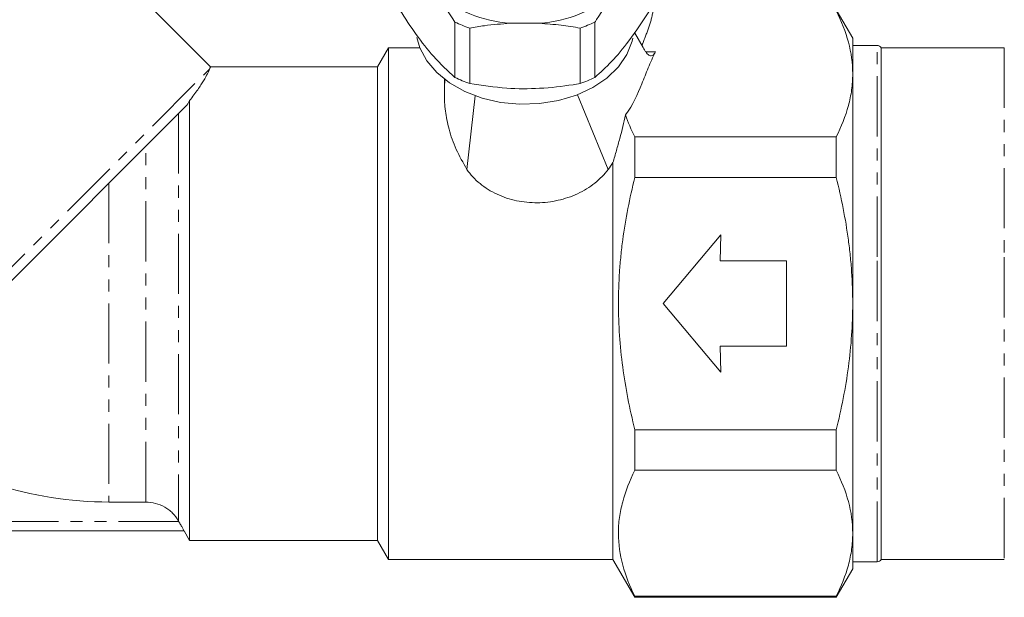
# Model space of a CAD drawing. Units: millimetres. Extents: x -278 to 790, y -194 to 375.
# Drawn here: x -106 to -3, y 156 to 217 of the extents above; entities that cross this region are included whole.
import ezdxf

# ---------------------------------------------------------------- set-up
doc = ezdxf.new("R2010")
doc.units = ezdxf.units.MM
doc.linetypes.add('PHANTOM', pattern=[12.7, 6.35, -1.27, 1.27, -1.27, 1.27, -1.27])

msp = doc.modelspace()

# ---------------------------------------------------------------- linework, layer by layer
at = {"color": 7, "linetype": 'Continuous', "lineweight": 15}
for p, q in [((-86.31, 212.03), (-122.48, 248.19)), ((-18.52, 215.03), (-20.25, 218.03)), ((-60.51, 210.9), (-60.51, 216.75)), ((-54.67, 216.62), (-51.57, 216.62)), ((-45.73, 216.75), (-45.73, 210.9)), ((-58.95, 216.11), (-58.95, 210.26)), ((-47.29, 210.26), (-47.29, 216.11)), ((-41.55, 215.64), (-40.64, 214.07)), ((-18.52, 211.28), (-18.52, 215.03)), ((-15.95, 214.28), (-18.52, 214.28)), ((-67.52, 214.03), (-68.67, 212.03)), ((-64.2, 214.03), (-67.52, 214.03)), ((-67.52, 160.03), (-67.52, 214.03)), ((-2.52, 214.03), (-15.52, 214.03)), ((-15.52, 214.03), (-15.52, 191.92)), ((-68.67, 212.03), (-86.31, 212.03)), ((-68.67, 162.03), (-68.67, 212.03)), ((-18.52, 187.03), (-18.52, 211.28)), ((-61.62, 210.78), (-61.62, 209.22)), ((-59.24, 201.19), (-58.37, 208.96)), ((-47.56, 209.08), (-44.32, 201.19)), ((-88.79, 207.98), (-115.48, 181.29)), ((-88.52, 162.03), (-88.52, 208.46)), ((-41.52, 200.33), (-41.52, 204.62)), ((-20.25, 204.62), (-41.52, 204.62)), ((-20.25, 204.62), (-20.25, 200.33)), ((-43.83, 160.03), (-43.83, 201.91)), ((-41.52, 200.33), (-20.25, 200.33)), ((-38.52, 187.03), (-32.44, 194.28)), ((-32.44, 194.28), (-32.52, 191.53)), ((-32.52, 191.53), (-25.52, 191.53)), ((-25.52, 191.53), (-25.52, 182.53)), ((-15.52, 191.92), (-15.52, 160.03)), ((-32.44, 179.78), (-38.52, 187.03)), ((-18.52, 162.78), (-18.52, 187.03)), ((-32.52, 182.53), (-32.44, 179.78)), ((-25.52, 182.53), (-32.52, 182.53)), ((-20.25, 173.72), (-41.52, 173.72)), ((-41.52, 169.43), (-41.52, 173.72)), ((-20.25, 173.72), (-20.25, 169.43)), ((-41.52, 169.43), (-20.25, 169.43)), ((-97.02, 166.08), (-93.14, 166.08)), ((-89.65, 164.03), (-89.67, 164.08)), ((-89.09, 163.03), (-154.48, 163.03)), ((-89.1, 163.03), (-88.52, 162.03)), ((-18.52, 159.03), (-18.52, 162.78)), ((-88.52, 162.03), (-68.67, 162.03)), ((-68.67, 162.03), (-67.52, 160.03)), ((-67.52, 160.03), (-43.83, 160.03)), ((-43.83, 160.03), (-41.52, 156.03)), ((-20.25, 156.03), (-18.52, 159.03)), ((-18.52, 159.78), (-15.95, 159.78)), ((-15.52, 160.03), (-2.52, 160.03)), ((-41.52, 156.03), (-41.52, 156.13)), ((-20.25, 156.13), (-41.52, 156.13)), ((-41.52, 156.03), (-20.25, 156.03)), ((-20.25, 156.13), (-20.25, 156.03))]:
    msp.add_line(p, q, dxfattribs=at)
at = {"color": 8, "linetype": 'PHANTOM', "lineweight": 0}
for p, q in [((-15.95, 191.97), (-15.95, 214.28)), ((-40.36, 213.59), (-39.35, 213.59)), ((-2.52, 214.03), (-2.52, 191.92)), ((-119.37, 178.81), (-86.41, 211.78)), ((-89.67, 207.1), (-89.67, 164.08)), ((-93.14, 166.08), (-93.14, 203.64)), ((-97.02, 199.75), (-97.02, 166.08)), ((-15.95, 159.78), (-15.95, 191.97)), ((-2.52, 191.92), (-2.52, 160.03)), ((-89.65, 164.03), (-153.93, 164.03))]:
    msp.add_line(p, q, dxfattribs=at)
at = {"color": 7, "linetype": 'Continuous', "lineweight": 15, "flags": 128}
msp.add_lwpolyline([(-64.52, 215.13), (-64.21, 214.03), (-63.48, 212.67), (-62.42, 211.42), (-61.07, 210.32), (-59.46, 209.41), (-57.64, 208.72), (-55.68, 208.27), (-53.64, 208.07), (-51.58, 208.14), (-49.57, 208.46), (-47.67, 209.03), (-45.95, 209.84), (-44.46, 210.84), (-43.25, 212.02), (-42.35, 213.34), (-41.8, 214.74), (-41.74, 215.04)], dxfattribs=at)
at = {"color": 7, "linetype": 'Continuous', "lineweight": 15}
for centre, radius, start, end in [((-53.76, 230.24), 13.65, 229.3712, 266.2134), ((-52.48, 230.24), 13.65, 273.7866, 310.6288), ((-53.94, 230.6), 15.33, 244.6308, 250.9539), ((-52.3, 230.6), 15.33, 289.0461, 295.3692), ((-15.95, 213.78), 0.5, 30, 90), ((-53.94, 224.75), 15.33, 244.6308, 250.9539), ((-52.3, 224.75), 15.33, 289.0461, 295.3692), ((-97.02, 205.03), 38.95, 233.9789, 270), ((-15.95, 160.28), 0.5, 270, 330)]:
    msp.add_arc(centre, radius, start, end, dxfattribs=at)
for points, knots in [([(-62.65, 219.88), (-62.5, 219.67), (-61.78, 218.7), (-61.07, 217.61), (-60.51, 216.75)], [0, 0, 0, 0, 0.21568, 1, 1, 1, 1]), ([(-45.73, 216.75), (-45.67, 216.83), (-44.97, 217.94), (-44.25, 218.95), (-43.59, 219.88)], [0, 0, 0, 0, 0.07698, 1, 1, 1, 1]), ([(-66.34, 218.04), (-65.76, 217.15), (-64.59, 215.35), (-62.61, 212.85), (-61.26, 211.6), (-60.51, 210.9)], [0, 0, 0, 0, 0.302144, 0.611391, 1, 1, 1, 1]), ([(-45.73, 210.9), (-45.15, 211.43), (-43.97, 212.51), (-41.99, 214.86), (-40.65, 216.9), (-39.9, 218.04)], [0, 0, 0, 0, 0.302144, 0.611391, 1, 1, 1, 1]), ([(-20.25, 217.93), (-19.71, 216.83), (-19.27, 215.73), (-18.68, 213.51), (-18.52, 212.4), (-18.52, 211.28)], [0, 0, 0, 0, 0.5, 0.5, 1, 1, 1, 1]), ([(-58.95, 216.11), (-58.43, 216.2), (-57.02, 216.44), (-55.58, 216.55), (-54.67, 216.62)], [0, 0, 0, 0, 0.3657218, 1, 1, 1, 1]), ([(-51.57, 216.62), (-50.82, 216.56), (-49.37, 216.46), (-47.96, 216.22), (-47.29, 216.11)], [0, 0, 0, 0, 0.524576, 1, 1, 1, 1]), ([(-39.35, 213.59), (-39.62, 213.04), (-39.87, 212.48), (-40.33, 211.36), (-40.55, 210.8), (-41.23, 209.12), (-41.71, 208.01), (-42.49, 206.94)], [0, 0, 0, 0, 0.25, 0.25, 0.5, 0.5, 1, 1, 1, 1]), ([(-39.35, 213.59), (-39.43, 213.42), (-39.52, 213.31), (-39.73, 213.18), (-39.84, 213.17), (-40, 213.24), (-40.06, 213.28), (-40.18, 213.37), (-40.23, 213.43), (-40.35, 213.57), (-40.41, 213.66), (-40.52, 213.85), (-40.58, 213.95), (-40.64, 214.07)], [0, 0, 0, 0, 0.25, 0.25, 0.5, 0.5, 0.625, 0.625, 0.75, 0.75, 0.875, 0.875, 1, 1, 1, 1]), ([(-86.41, 211.78), (-86.34, 211.94), (-86.28, 212.11), (-86.31, 212.02), (-86.31, 212.02)], [0, 0, 0, 0, 0.988421, 1, 1, 1, 1]), ([(-86.41, 211.78), (-86.43, 211.72), (-86.46, 211.65), (-86.54, 211.48), (-86.58, 211.39), (-86.74, 211.08), (-86.87, 210.84), (-87.21, 210.28), (-87.41, 209.96), (-87.9, 209.26), (-88.19, 208.87), (-88.52, 208.46)], [0, 0, 0, 0, 0.125, 0.125, 0.25, 0.25, 0.5, 0.5, 0.75, 0.75, 1, 1, 1, 1]), ([(-18.52, 211.28), (-18.52, 210.72), (-18.56, 210.16), (-18.71, 209.04), (-18.83, 208.48), (-19.28, 206.81), (-19.71, 205.71), (-20.25, 204.62)], [0, 0, 0, 0, 0.25, 0.25, 0.5, 0.5, 1, 1, 1, 1]), ([(-59.24, 201.19), (-59.64, 201.89), (-60.46, 203.33), (-61.18, 205.44), (-61.56, 207.4), (-61.65, 209.23), (-61.59, 210.23), (-61.56, 210.75)], [0, 0, 0, 0, 0.1937004, 0.3931906, 0.5868341, 0.7847237, 1, 1, 1, 1]), ([(-58.95, 210.26), (-57.65, 210.07), (-55.22, 209.69), (-51.52, 209.69), (-48.95, 209.98), (-47.54, 210.22), (-47.29, 210.26)], [0, 0, 0, 0, 0.337274, 0.631976, 0.934622, 1, 1, 1, 1]), ([(-88.52, 208.46), (-88.56, 208.37), (-88.6, 208.28), (-88.67, 208.15), (-88.7, 208.11), (-88.75, 208.03), (-88.77, 208), (-88.79, 207.98)], [0, 0, 0, 0, 0.5, 0.5, 0.75, 0.75, 1, 1, 1, 1]), ([(-42.49, 206.94), (-42.68, 206.13), (-42.88, 205.31), (-43.22, 204.05), (-43.34, 203.62), (-43.58, 202.77), (-43.7, 202.34), (-43.83, 201.91)], [0, 0, 0, 0, 0.5, 0.5, 0.75, 0.75, 1, 1, 1, 1]), ([(-44.32, 201.19), (-44.72, 200.66), (-45.2, 200.18), (-46.02, 199.53), (-46.31, 199.33), (-46.92, 198.95), (-47.24, 198.78), (-47.89, 198.48), (-48.23, 198.34), (-48.92, 198.11), (-49.27, 198.01), (-50.34, 197.77), (-51.07, 197.68), (-52.55, 197.67), (-53.28, 197.74), (-54.35, 197.96), (-54.7, 198.06), (-55.4, 198.29), (-55.74, 198.42), (-56.39, 198.72), (-56.7, 198.89), (-57.3, 199.27), (-57.59, 199.47), (-58.4, 200.14), (-58.87, 200.64), (-59.24, 201.19)], [0, 0, 0, 0, 0.125, 0.125, 0.1875, 0.1875, 0.25, 0.25, 0.3125, 0.3125, 0.375, 0.375, 0.5, 0.5, 0.625, 0.625, 0.6875, 0.6875, 0.75, 0.75, 0.8125, 0.8125, 0.875, 0.875, 1, 1, 1, 1]), ([(-41.52, 173.72), (-41.79, 174.82), (-42.04, 175.92), (-42.47, 178.13), (-42.65, 179.23), (-43.09, 182.56), (-43.25, 184.78), (-43.25, 188.14), (-43.21, 189.26), (-43.1, 190.95), (-43.05, 191.51), (-42.93, 192.63), (-42.87, 193.19), (-42.49, 195.98), (-42.06, 198.17), (-41.52, 200.33)], [0, 0, 0, 0, 0.125, 0.125, 0.25, 0.25, 0.5, 0.5, 0.625, 0.625, 0.6875, 0.6875, 0.75, 0.75, 1, 1, 1, 1]), ([(-18.52, 187.03), (-18.52, 188.14), (-18.56, 189.26), (-18.67, 190.94), (-18.72, 191.5), (-18.84, 192.62), (-18.9, 193.18), (-19.28, 195.98), (-19.72, 198.17), (-20.25, 200.33)], [0, 0, 0, 0, 0.25, 0.25, 0.375, 0.375, 0.5, 0.5, 1, 1, 1, 1]), ([(-20.25, 173.72), (-19.98, 174.81), (-19.74, 175.91), (-19.31, 178.13), (-19.12, 179.24), (-18.68, 182.57), (-18.52, 184.79), (-18.52, 187.03)], [0, 0, 0, 0, 0.25, 0.25, 0.5, 0.5, 1, 1, 1, 1]), ([(-41.52, 156.13), (-42.06, 157.22), (-42.5, 158.32), (-43.09, 160.52), (-43.25, 161.64), (-43.25, 163.31), (-43.22, 163.87), (-43.06, 165), (-42.95, 165.56), (-42.5, 167.23), (-42.06, 168.34), (-41.52, 169.43)], [0, 0, 0, 0, 0.25, 0.25, 0.5, 0.5, 0.625, 0.625, 0.75, 0.75, 1, 1, 1, 1]), ([(-20.25, 169.43), (-19.71, 168.33), (-19.27, 167.23), (-18.68, 165.02), (-18.52, 163.9), (-18.52, 162.78)], [0, 0, 0, 0, 0.5, 0.5, 1, 1, 1, 1]), ([(-89.67, 164.08), (-89.85, 164.38), (-90.06, 164.66), (-90.43, 165.03), (-90.57, 165.15), (-90.84, 165.36), (-90.99, 165.46), (-91.44, 165.72), (-91.77, 165.85), (-92.44, 166.03), (-92.79, 166.08), (-93.14, 166.08)], [0, 0, 0, 0, 0.25, 0.25, 0.375, 0.375, 0.5, 0.5, 0.75, 0.75, 1, 1, 1, 1]), ([(-89.09, 163.03), (-89.09, 163.03), (-89.11, 163.06), (-89.17, 163.17), (-89.21, 163.25), (-89.31, 163.44), (-89.38, 163.55), (-89.51, 163.78), (-89.58, 163.9), (-89.65, 164.03)], [0, 0, 0, 0, 0.25, 0.25, 0.5, 0.5, 0.75, 0.75, 1, 1, 1, 1]), ([(-18.52, 162.78), (-18.52, 162.22), (-18.56, 161.66), (-18.71, 160.54), (-18.83, 159.98), (-19.28, 158.32), (-19.71, 157.22), (-20.25, 156.13)], [0, 0, 0, 0, 0.25, 0.25, 0.5, 0.5, 1, 1, 1, 1])]:
    msp.add_open_spline(points, degree=3, knots=knots, dxfattribs=at)
at = {"color": 8, "linetype": 'PHANTOM', "lineweight": 0}
msp.add_open_spline([(-39.58, 217.93), (-39.71, 217.35), (-39.97, 216.2), (-40.5, 215), (-40.74, 214.36), (-40.77, 214.29)], degree=3, knots=[0, 0, 0, 0, 0.471235, 0.945083, 1, 1, 1, 1], dxfattribs=at)
at = {"color": 7, "linetype": 'Continuous', "lineweight": 15}
for points in [[(-41.52, 204.62), (-41.9, 205.39), (-42.23, 206.16), (-42.49, 206.94)], [(-43.83, 201.91), (-43.99, 201.67), (-44.15, 201.43), (-44.32, 201.19)], [(-89.1, 163.03), (-89.1, 163.03), (-89.1, 163.03), (-89.09, 163.03)]]:
    msp.add_open_spline(points, degree=3, dxfattribs=at)

doc.saveas('drawing.dxf')
